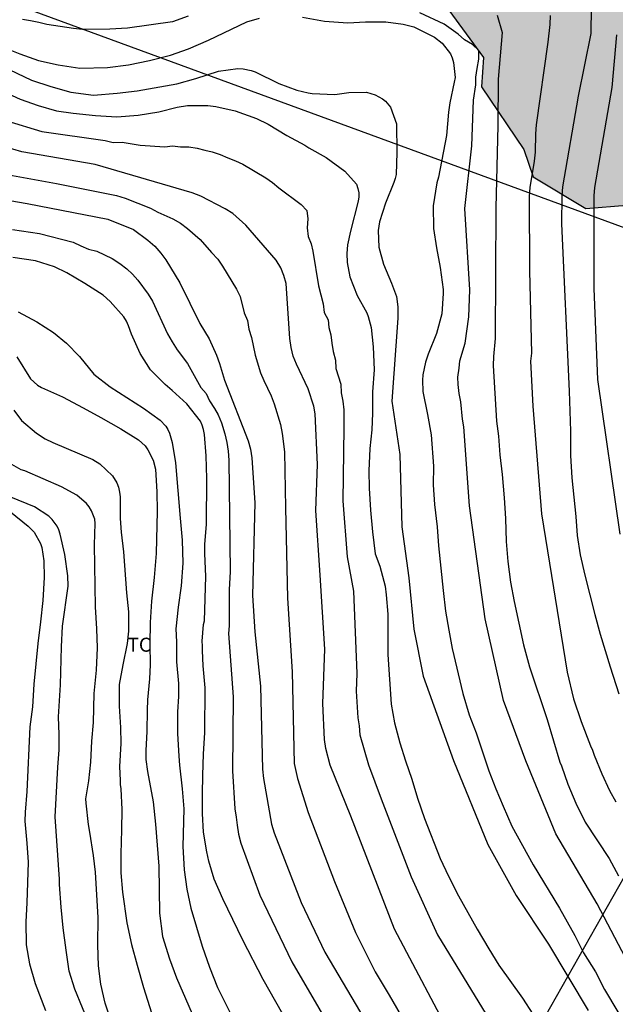
# Model space of a CAD drawing. Units: millimetres. Extents: x 583794 to 584144, y 4796040 to 4796290.
# Drawn here: x 583978 to 584010, y 4796116 to 4796169 of the extents above; entities that cross this region are included whole.
import ezdxf

# ---------------------------------------------------------------- set-up
doc = ezdxf.new("R2010")
doc.units = ezdxf.units.MM
for name, color, linetype in [('020104', 34, 'Continuous'), ('100106', 63, 'Continuous'), ('100301', 7, 'Continuous'), ('220104', 9, 'LINEA_ELECTRICA'), ('990504', 63, 'Continuous')]:
    doc.layers.add(name, color=color, linetype=linetype)
doc.layers.add('020105', color=24, linetype='Continuous', lineweight=30)
doc.styles.add('ARIAL', font='ARIAL.TTF', dxfattribs={"height": 1})
doc.linetypes.add('LINEA_ELECTRICA', pattern='A,7.5,-0.3,["E",Standard,S=0.25,R=0,X=-0.1,Y=-0.1],-0.3', length=8.1)

msp = doc.modelspace()

# ---------------------------------------------------------------- hatches: boundary and pattern name
at = {"layer": '990504'}
msp.add_hatch(color=256, dxfattribs=at).paths.add_polyline_path([(583877.197, 4796242.557), (583863.745, 4796231.08), (583859.326, 4796226.732), (583856.798, 4796223.829), (583850.999, 4796216.57), (583849.211, 4796214.915), (583844.599, 4796212.446), (583841.45, 4796210.28), (583841.949, 4796207.458), (583845.492, 4796206.699), (583849.98, 4796206.663), (583853.099, 4796205.072), (583855.268, 4796202.236), (583854.512, 4796199.111), (583848.854, 4796196.338), (583842.89, 4796194.612), (583837.24, 4796192.883), (583834.814, 4796189.667), (583836.35, 4796186.002), (583840.812, 4796182.73), (583845.376, 4796179.145), (583851.3, 4796176.07), (583859.639, 4796174.751), (583867.243, 4796172.811), (583874.643, 4796171.394), (583880.154, 4796168.949), (583885.144, 4796166.404), (583890.33, 4796162.292), (583893.531, 4796157.987), (583896.719, 4796152.221), (583901.293, 4796149.888), (583906.797, 4796146.399), (583912.502, 4796141.865), (583917.061, 4796137.654), (583923.168, 4796131.446), (583926.888, 4796126.721), (583930.185, 4796121.371), (583933.384, 4796116.753), (583936.491, 4796113.701), (583940.332, 4796111.27), (583940.759, 4796112.414), (583941.31, 4796116.063), (583942.183, 4796120.752), (583944.624, 4796125.743), (583945.516, 4796132.833), (583946.507, 4796139.297), (583947.053, 4796142.319), (583949.598, 4796147.203), (583950.974, 4796149.593), (583954.755, 4796152.59), (583957.465, 4796152.151), (583961.315, 4796150.658), (583965.802, 4796150.622), (583966.85, 4796151.136), (583966.556, 4796153.33), (583964.9, 4796155.118), (583964.391, 4796156.688), (583968.364, 4796157.595), (583972.114, 4796156.73), (583974.411, 4796156.816), (583976.194, 4796157.95), (583975.905, 4796160.875), (583974.998, 4796164.847), (583973.244, 4796167.367), (583970.238, 4796170), (583963.789, 4796172.766), (583956.918, 4796175.014), (583949.523, 4796176.952), (583943.074, 4796179.717), (583934.744, 4796182.184), (583914.233, 4796188.403), (583911.737, 4796189.571), (583904.459, 4796193.178), (583898.946, 4796195.518), (583894.56, 4796195.24), (583890.586, 4796194.124), (583885.457, 4796192.392), (583880.232, 4796191.599), (583877.937, 4796191.721), (583877.109, 4796192.563), (583876.915, 4796194.443), (583878.09, 4796197.774), (583880.817, 4796199.421), (583884.375, 4796200.645), (583889.079, 4796201.443), (583891.583, 4796201.318), (583895.341, 4796201.392), (583898.376, 4796202.516), (583903.48, 4796201.223), (583908.472, 4796198.991), (583912.529, 4796197.288), (583917.319, 4796195.789), (583925.652, 4796193.739), (583931.801, 4796192.646), (583938.568, 4796190.503), (583943.673, 4796189.314), (583947.531, 4796188.761), (583950.766, 4796188.735), (583953.563, 4796185.999), (583954.383, 4796184.218), (583957.81, 4796182.103), (583963.327, 4796180.284), (583967.591, 4796178.267), (583970.295, 4796177.097), (583975.088, 4796176.015), (583981.323, 4796172.625), (583984.861, 4796171.344), (583991.858, 4796171.914), (583996.137, 4796171.776), (584001.233, 4796169.543), (584003.092, 4796167.023), (584002.975, 4796165.458), (584005.245, 4796162.1), (584005.755, 4796160.635), (584008.558, 4796158.942), (584010.752, 4796159.133), (584012.544, 4796161.311), (584013.298, 4796164.332), (584011.874, 4796168.832), (584010.548, 4796172.703), (584011.934, 4796176.345), (584013.925, 4796177.269), (584017.087, 4796181.105), (584018.051, 4796184.229), (584016.914, 4796185.595), (584015.683, 4796188.214), (584013.843, 4796193.135), (584011.484, 4796198.268), (584010.055, 4796202.35), (584008.095, 4796205.184), (584001.843, 4796206.382), (583996.211, 4796206.949), (583995.36, 4796204.973), (583997.223, 4796202.975), (584000.239, 4796201.594), (584001.989, 4796198.657), (584002.291, 4796197.298), (584003.723, 4796193.633), (584003.813, 4796191.858), (584003.574, 4796188.102), (583999.8, 4796186.045), (583995.942, 4796186.598), (583991.461, 4796187.364), (583987.284, 4796187.086), (583982.885, 4796185.242), (583978.494, 4796184.234), (583975.897, 4796185.82), (583974.56, 4796188.336), (583975.107, 4796191.463), (583978.99, 4796194.041), (583981.712, 4796195.062), (583983.285, 4796195.989), (583985.188, 4796199.105), (583986.351, 4796200.87), (583986.677, 4796202.537), (583986.165, 4796203.794), (583983.663, 4796204.127), (583983.575, 4796206.216), (583986.726, 4796208.591), (583984.961, 4796209.858), (583979.338, 4796211.468), (583975.803, 4796213.062), (583974.977, 4796214.217), (583975.426, 4796218.075), (583977.119, 4796220.984), (583979.522, 4796221.278), (583982.962, 4796220.833), (583985.463, 4796220.396), (583986.102, 4796221.956), (583983.19, 4796223.128), (583980.897, 4796223.564), (583979.143, 4796226.083), (583977.805, 4796228.494), (583975.63, 4796230.599), (583972.614, 4796231.98), (583970.525, 4796231.684), (583968.427, 4796230.448), (583968.733, 4796229.506), (583969.34, 4796227.101), (583968.802, 4796225.122), (583967.632, 4796222.417), (583966.778, 4796220.024), (583965.098, 4796218.784), (583962.795, 4796217.968), (583961.427, 4796216.518), (583960.785, 4796214.644), (583961.286, 4796212.03), (583961.267, 4796209.63), (583962.065, 4796205.032), (583961.831, 4796201.798), (583960.864, 4796198.466), (583959.808, 4796196.909), (583956.574, 4796197.143), (583951.056, 4796198.858), (583945.02, 4796201.098), (583939.6, 4796202.081), (583929.814, 4796205.082), (583918.247, 4796207.471), (583907.93, 4796209.433), (583903.979, 4796211.239), (583896.993, 4796212.13), (583893.352, 4796213.725), (583890.226, 4796214.376), (583887.328, 4796217.426), (583884.954, 4796220.785), (583882.039, 4796221.748), (583879.223, 4796221.979), (583876.926, 4796221.789), (583873.488, 4796222.547), (583872.25, 4796224.332), (583871.754, 4796227.571), (583874.597, 4796230.68), (583878.576, 4796232.318), (583882.151, 4796235.524), (583882.393, 4796239.697), (583881.055, 4796242.004), (583878.97, 4796242.438)])

# ---------------------------------------------------------------- linework, layer by layer
at = {"layer": '020104', "flags": 128}
for points, elevation in [([(583961.035, 4796174.351), (583978.909, 4796165.814), (583979.936, 4796165.462), (583981.018, 4796165.164), (583982.219, 4796165.01), (583983.485, 4796165.117), (583984.561, 4796165.244), (583986.688, 4796165.616), (583987.694, 4796165.906), (583988.917, 4796166.285), (583989.948, 4796166.439), (583990.228, 4796166.419), (583990.652, 4796166.325), (583990.868, 4796166.26), (583992.138, 4796165.635), (583993.102, 4796165.266), (583993.715, 4796165.126), (583993.932, 4796165.097), (583995.133, 4796165.051), (583995.884, 4796165.153), (583996.833, 4796165.164), (583997.293, 4796165.025), (583997.689, 4796164.814), (583997.851, 4796164.686), (583998.11, 4796164.367), (583998.428, 4796163.47), (583998.461, 4796161.943), (583998.416, 4796160.759), (583998.369, 4796160.552), (583998.295, 4796160.335), (583997.852, 4796159.227), (583997.519, 4796158.227), (583997.452, 4796157.767), (583997.499, 4796156.872), (583997.745, 4796155.975), (583998.17, 4796154.95), (583998.427, 4796154.243), (583998.503, 4796153.682), (583998.508, 4796153.086), (583998.192, 4796148.642), (583998.609, 4796145.793), (583998.729, 4796141.932), (583999.094, 4796139.192), (583999.358, 4796136.464), (583999.863, 4796133.938), (584001.481, 4796129.425), (584003.314, 4796124.949), (584004.841, 4796122.215), (584006.569, 4796119.607), (584008.697, 4796116.063)], 32), ([(584008.857, 4796169.712), (584008.826, 4796168.299), (584008.155, 4796164.952), (584007.32, 4796160.109), (584007.273, 4796159.63), (584007.256, 4796158.135), (584007.672, 4796149.179), (584007.745, 4796147.04), (584007.744, 4796145.748), (584007.815, 4796144.545), (584008.025, 4796142.483), (584008.107, 4796141.47), (584008.261, 4796140.43), (584008.505, 4796139.334), (584009.049, 4796137.233), (584009.339, 4796136.184), (584009.867, 4796134.444), (584010.325, 4796133.004)], 37), ([(583974.423, 4796169.374), (583975.25, 4796168.798), (583976.122, 4796168.231), (583977.193, 4796167.644), (583978.282, 4796167.21), (583979.273, 4796166.868), (583980.338, 4796166.634), (583981.493, 4796166.444), (583982.975, 4796166.486), (583984.088, 4796166.622), (583985.229, 4796166.866), (583986.351, 4796167.137), (583987.303, 4796167.491), (583988.382, 4796167.943), (583990.425, 4796168.921), (583991.099, 4796169.132)], 33), ([(583987.297, 4796169.235), (583986.445, 4796168.923), (583984.047, 4796168.591), (583983.104, 4796168.537), (583981.635, 4796168.523), (583981.15, 4796168.563), (583979.721, 4796168.78), (583979.295, 4796168.9), (583978.862, 4796168.988), (583978.417, 4796169.049)], 34), ([(583993.404, 4796169.186), (583994.586, 4796168.969), (583995.824, 4796168.868), (583996.782, 4796168.933), (583997.857, 4796168.924), (583998.796, 4796168.808), (583999.356, 4796168.668), (584000.472, 4796168.108), (584000.876, 4796167.788), (584001.323, 4796167.216), (584001.421, 4796166.998), (584001.491, 4796166.753), (584001.566, 4796165.957), (584001.528, 4796165.696), (584001.293, 4796164.604), (584001.226, 4796164.099), (584001.116, 4796162.852), (584000.674, 4796160.615), (584000.599, 4796160.326), (584000.39, 4796159.099), (584000.417, 4796157.887), (584000.571, 4796156.838), (584000.771, 4796155.797), (584000.933, 4796154.612), (584000.94, 4796154.404), (584000.859, 4796153.32), (584000.571, 4796152.265), (584000.128, 4796151.166), (583999.98, 4796150.724), (583999.838, 4796150.048), (583999.827, 4796149.777), (583999.84, 4796149.162), (584000.092, 4796147.94), (584000.291, 4796146.854), (584000.422, 4796145.172), (584000.405, 4796144.169), (584000.46, 4796143.12), (584000.604, 4796141.936), (584000.677, 4796140.905), (584000.93, 4796138.527), (584001.065, 4796137.414), (584001.229, 4796136.41), (584001.42, 4796135.423), (584001.988, 4796133.015), (584002.322, 4796131.882), (584002.694, 4796130.912), (584003.374, 4796128.874), (584003.745, 4796127.913), (584004.136, 4796126.988), (584004.615, 4796125.917), (584005.755, 4796123.848), (584007.156, 4796121.532), (584007.984, 4796120.08), (584008.447, 4796119.154), (584009.08, 4796118.128), (584009.561, 4796117.184), (584011.7, 4796113.6)], 33), ([(584011.629, 4796117.083), (584009.18, 4796121.777), (584006.964, 4796125.511), (584005.36, 4796129.413), (584004.166, 4796132.647), (584003.182, 4796137.007), (584002.338, 4796143.052), (584002.035, 4796147.27), (584001.961, 4796147.686), (584001.874, 4796148.612), (584001.784, 4796149.048), (584001.732, 4796149.531), (584001.715, 4796149.934), (584001.791, 4796150.408), (584001.828, 4796150.808), (584002.102, 4796151.74), (584002.312, 4796153.164), (584002.362, 4796154.59), (584002.085, 4796158.939), (584002.469, 4796162.295), (584002.555, 4796164.748), (584002.677, 4796165.561), (584002.688, 4796165.975), (584002.747, 4796166.438), (584002.839, 4796166.927), (584002.847, 4796167.391), (584002.498, 4796167.724), (584002.076, 4796167.964), (584001.727, 4796168.263), (584000.977, 4796168.797), (583999.692, 4796169.418)], 34), ([(584006.655, 4796169.263), (584006.644, 4796168.789), (584006.54, 4796167.846), (584005.9, 4796163.427), (584005.867, 4796162.938), (584005.855, 4796161.963), (584005.805, 4796161.485), (584005.563, 4796160.068), (584005.533, 4796159.582), (584005.555, 4796155.621), (584005.652, 4796151.207), (584005.607, 4796150.781), (584005.731, 4796148.377), (584006.197, 4796142.619), (584007.566, 4796134.162), (584007.904, 4796132.738), (584008.317, 4796131.523), (584008.82, 4796130.218), (584008.923, 4796129.993), (584009.012, 4796129.723), (584009.426, 4796128.718), (584009.826, 4796127.833), (584010.167, 4796127.232)], 36), ([(584010.2, 4796168.229), (584009.95, 4796165.415), (584009.037, 4796160.072), (584008.994, 4796159.627), (584008.989, 4796154.67), (584009.187, 4796149.805), (584010.38, 4796141.531)], 38), ([(583977.24, 4796165.267), (583978.293, 4796164.788), (583979.258, 4796164.455), (583980.24, 4796164.176), (583981.134, 4796164.043), (583982.326, 4796163.925), (583983.473, 4796163.852), (583984.612, 4796163.933), (583985.716, 4796164.123), (583986.703, 4796164.359), (583987.255, 4796164.454), (583988.349, 4796164.446), (583988.764, 4796164.397), (583989.802, 4796164.172), (583990.946, 4796163.765), (583991.567, 4796163.462), (583992.566, 4796162.858), (583993.528, 4796162.335), (583993.753, 4796162.188), (583994.671, 4796161.675), (583995.677, 4796160.944), (583996.304, 4796160.243), (583996.375, 4796160.016), (583996.418, 4796159.781), (583996.416, 4796159.564), (583996.387, 4796159.348), (583995.977, 4796157.742), (583995.808, 4796157.003), (583995.777, 4796156.542), (583995.801, 4796156.063), (583995.939, 4796155.293), (583996.338, 4796154.296), (583996.845, 4796153.361), (583996.916, 4796153.171), (583997.083, 4796152.582), (583997.183, 4796151.551), (583997.237, 4796150.313), (583997.155, 4796149.138), (583997.155, 4796148), (583997.121, 4796147.114), (583997.003, 4796146.112), (583996.949, 4796144.93), (583996.968, 4796143.99), (583997.04, 4796142.823), (583997.148, 4796141.657), (583997.302, 4796140.49), (583997.549, 4796139.828), (583997.821, 4796138.75), (583997.889, 4796138.298), (583997.972, 4796137.258), (583997.963, 4796135.107), (583998.15, 4796132.449), (583998.332, 4796131.444), (583998.612, 4796130.385), (583998.912, 4796129.415), (583999.247, 4796128.428), (583999.555, 4796127.413), (583999.935, 4796126.334), (584000.768, 4796124.186), (584001.212, 4796123.252), (584001.755, 4796122.19), (584002.744, 4796120.411), (584003.368, 4796119.357), (584003.903, 4796118.486), (584005.181, 4796116.722), (584005.726, 4796115.877)], 31), ([(584001.6, 4796114.241), (583998.329, 4796120.421), (583995.995, 4796126.456), (583994.89, 4796129.182), (583994.652, 4796130.084), (583994.589, 4796130.562), (583994.49, 4796132.485), (583994.599, 4796135.393), (583994.36, 4796139.334), (583994.115, 4796142.804), (583994.209, 4796145.262), (583994.091, 4796147.97), (583994.008, 4796148.38), (583993.716, 4796149.3), (583993.079, 4796150.626), (583992.914, 4796151.055), (583992.795, 4796151.519), (583992.732, 4796151.994), (583992.527, 4796154.931), (583992.414, 4796155.37), (583992.242, 4796155.783), (583991.997, 4796156.178), (583990.37, 4796158.064), (583989.675, 4796158.674), (583989.275, 4796158.927), (583987.961, 4796159.604), (583987.508, 4796159.789), (583982.309, 4796161.292), (583978.381, 4796161.985), (583977.428, 4796162.257)], 29), ([(583975.917, 4796161.063), (583980.25, 4796160.281), (583983.459, 4796159.638), (583983.926, 4796159.497), (583985.269, 4796158.966), (583985.669, 4796158.756), (583986.476, 4796158.4), (583986.877, 4796158.164), (583987.251, 4796157.872), (583987.927, 4796157.289), (583988.538, 4796156.592), (583988.872, 4796156.24), (583989.129, 4796155.863), (583989.871, 4796154.638), (583990.066, 4796154.236), (583990.283, 4796153.378), (583990.46, 4796152.955), (583990.542, 4796152.498), (583990.684, 4796152.045), (583990.882, 4796151.098), (583991.167, 4796150.159), (583991.332, 4796149.755), (583991.726, 4796148.931), (583991.896, 4796148.503), (583992.223, 4796147.394), (583992.317, 4796146.914), (583992.448, 4796145.931), (583992.493, 4796142.948), (583992.598, 4796138.116), (583992.85, 4796134.172), (583992.965, 4796129.278), (583993.144, 4796128.474), (583993.702, 4796126.656), (583995.123, 4796122.963), (583996.248, 4796120.242), (583997.302, 4796118.136), (583998.047, 4796116.886), (583999.747, 4796113.923)], 28), ([(583977.746, 4796159.375), (583978.671, 4796159.22), (583982.983, 4796158.38), (583984.358, 4796157.826), (583985.136, 4796157.255), (583985.501, 4796156.928), (583985.818, 4796156.564), (583986.099, 4796156.196), (583986.847, 4796154.978), (583987.908, 4796152.793), (583988.414, 4796151.984), (583988.813, 4796151.1), (583988.972, 4796150.657), (583989.236, 4796149.772), (583990.492, 4796146.526), (583990.623, 4796146.074), (583990.702, 4796145.623), (583990.851, 4796143.208), (583990.736, 4796138.247), (583990.864, 4796136.316), (583991.16, 4796133.402), (583991.263, 4796128.967), (583991.319, 4796128.477), (583991.751, 4796126.032), (583991.89, 4796125.561), (583993.338, 4796121.838), (583994.596, 4796119.189), (583998.133, 4796113.222)], 27), ([(583977.899, 4796157.831), (583979.334, 4796157.616), (583981.143, 4796157.152), (583981.549, 4796156.951), (583981.964, 4796156.774), (583982.41, 4796156.673), (583983.226, 4796156.278), (583983.63, 4796156.011), (583984.004, 4796155.725), (583984.312, 4796155.431), (583984.594, 4796155.112), (583985.156, 4796154.374), (583985.38, 4796153.991), (583986.185, 4796152.252), (583986.427, 4796151.818), (583986.693, 4796151.395), (583987.258, 4796150.655), (583987.964, 4796149.378), (583988.26, 4796149.06), (583988.424, 4796148.656), (583988.699, 4796148.262), (583988.902, 4796147.912), (583989.072, 4796147.485), (583989.257, 4796146.892), (583989.354, 4796146.441), (583989.425, 4796145.972), (583989.47, 4796145.491), (583989.533, 4796139.541), (583989.475, 4796138.552), (583989.486, 4796136.638), (583989.445, 4796136.23), (583989.698, 4796132.838), (583989.661, 4796128.888), (583989.794, 4796126.846), (583989.866, 4796126.403), (583989.908, 4796125.971), (583989.986, 4796125.495), (583990.102, 4796125.015), (583991.124, 4796122.24), (583992.84, 4796118.673), (583997.287, 4796111.03)], 26), ([(583978.199, 4796153.418), (583979.189, 4796152.895), (583980.088, 4796152.309), (583980.788, 4796151.743), (583981.478, 4796151.042), (583982.248, 4796150.087), (583983.11, 4796149.411), (583984.908, 4796148.267), (583985.789, 4796147.636), (583986.093, 4796147.318), (583986.209, 4796147.136), (583986.289, 4796146.927), (583986.43, 4796146.429), (583986.62, 4796145.352), (583986.858, 4796142.395), (583986.975, 4796141.21), (583987.011, 4796139.99), (583986.911, 4796138.771), (583986.757, 4796137.633), (583986.63, 4796136.478), (583986.67, 4796135.773), (583986.661, 4796134.715), (583986.778, 4796133.558), (583986.772, 4796132.853), (583986.72, 4796132.031), (583986.711, 4796130.874), (583986.792, 4796129.671), (583986.833, 4796129.183), (583986.976, 4796127.917), (583987.049, 4796126.85), (583987.006, 4796124.835), (583987.068, 4796123.587), (583987.222, 4796122.547), (583987.44, 4796121.533), (583988.039, 4796119.504), (583988.427, 4796118.389), (583988.852, 4796117.292), (583989.51, 4796115.976)], 24), ([(583978.118, 4796151.023), (583978.859, 4796149.843), (583979.227, 4796149.505), (583979.442, 4796149.368), (583980.559, 4796148.871), (583981.675, 4796148.293), (583982.611, 4796147.77), (583983.681, 4796147.165), (583984.634, 4796146.57), (583984.993, 4796146.251), (583985.136, 4796146.051), (583985.412, 4796145.489), (583985.535, 4796145.009), (583985.606, 4796143.797), (583985.625, 4796142.767), (583985.571, 4796140.499), (583985.47, 4796139.225), (583985.334, 4796137.952), (583985.261, 4796136.814), (583985.234, 4796135.657), (583985.261, 4796134.546), (583985.228, 4796133.805), (583985.12, 4796132.685), (583985.088, 4796132.125), (583985.07, 4796130.987), (583985.025, 4796129.975), (583985.021, 4796129.496), (583985.115, 4796128.853), (583985.418, 4796127.215), (583985.535, 4796126.03), (583985.716, 4796123.788), (583985.759, 4796121.266), (583985.912, 4796120.027), (583986.291, 4796118.831), (583986.662, 4796117.808), (583987.798, 4796115.187)], 23), ([(583977.969, 4796148.169), (583978.371, 4796147.614), (583979.179, 4796146.93), (583979.637, 4796146.637), (583980.042, 4796146.435), (583982.195, 4796145.532), (583982.564, 4796145.294), (583983.245, 4796144.656), (583983.477, 4796144.275), (583983.557, 4796144.048), (583983.618, 4796143.777), (583983.643, 4796143.524), (583983.652, 4796142.376), (583983.709, 4796141.643), (583983.827, 4796140.594), (583983.991, 4796138.406), (583984.091, 4796137.375), (583984.092, 4796136.344), (583984.023, 4796135.685), (583983.788, 4796134.548), (583983.599, 4796133.502), (583983.599, 4796132.345), (583983.662, 4796131.197), (583983.682, 4796130.338), (583983.618, 4796129.118), (583983.656, 4796128.368), (583983.654, 4796128.151), (583983.68, 4796127.916), (583983.734, 4796126.822), (583983.725, 4796125.72), (583983.679, 4796124.446), (583983.68, 4796123.434), (583983.771, 4796122.394), (583984.011, 4796120.747), (583984.264, 4796119.598), (583984.553, 4796118.484), (583984.896, 4796117.289), (583985.434, 4796115.612)], 22), ([(583983.203, 4796115.392), (583982.841, 4796116.452), (583982.624, 4796117.466), (583982.496, 4796118.461), (583982.46, 4796119.573), (583982.481, 4796121.046), (583982.328, 4796123.468), (583982.218, 4796124.354), (583982.029, 4796125.603), (583981.951, 4796126.019), (583981.826, 4796127.15), (583981.818, 4796127.385), (583981.971, 4796128.351), (583982.078, 4796129.353), (583982.141, 4796130.464), (583982.231, 4796131.458), (583982.252, 4796133.012), (583982.389, 4796134.258), (583982.434, 4796135.45), (583982.406, 4796136.472), (583982.334, 4796137.656), (583982.28, 4796140.973), (583982.316, 4796142.103), (583982.3, 4796142.329), (583982.113, 4796142.782), (583981.989, 4796142.991), (583981.855, 4796143.173), (583981.334, 4796143.629), (583980.506, 4796144.06), (583978.552, 4796144.916), (583978.354, 4796144.981), (583977.364, 4796145.549)], 21), ([(583977.785, 4796142.728), (583978.728, 4796141.971), (583979.042, 4796141.634), (583979.38, 4796141.044), (583979.451, 4796140.817), (583979.563, 4796140.112), (583979.583, 4796139.226), (583979.519, 4796137.997), (583979.392, 4796136.841), (583979.238, 4796135.686), (583979.031, 4796133.51), (583978.958, 4796132.299), (583978.823, 4796131.234), (583978.66, 4796127.774), (583978.56, 4796126.663), (583978.556, 4796126.184), (583978.665, 4796125.009), (583978.729, 4796124.006), (583978.665, 4796121.819), (583978.612, 4796120.799), (583978.62, 4796119.579), (583978.793, 4796118.565), (583979.11, 4796117.514), (583979.649, 4796116.073)], 19)]:
    msp.add_lwpolyline(points, dxfattribs=dict(at, elevation=elevation))
at = {"layer": '020105', "flags": 128}
for points, elevation in [([(584003.83, 4796169.284), (584004.081, 4796168.364), (584003.876, 4796165.866), (584003.851, 4796163.394), (584003.758, 4796158.984), (584003.719, 4796151.994), (584003.619, 4796151.039), (584003.605, 4796150.562), (584003.791, 4796147.576), (584003.884, 4796146.773), (584003.966, 4796145.769), (584004.084, 4796144.72), (584004.201, 4796143.481), (584004.264, 4796142.378), (584004.309, 4796141.148), (584004.39, 4796140.072), (584004.535, 4796138.969), (584004.735, 4796137.938), (584005.222, 4796135.611), (584005.556, 4796134.443), (584006.492, 4796131.634), (584007.178, 4796129.351), (584007.267, 4796129.142), (584007.594, 4796128.173), (584008.037, 4796127.157), (584008.526, 4796126.141), (584009.821, 4796124.187), (584010.311, 4796123.262)], 35), ([(583977.592, 4796163.628), (583979.457, 4796163.059), (583982.844, 4796162.587), (583983.283, 4796162.482), (583983.751, 4796162.488), (583984.717, 4796162.342), (583986.041, 4796162.237), (583986.452, 4796162.299), (583986.874, 4796162.239), (583987.329, 4796162.251), (583987.766, 4796162.181), (583988.176, 4796162.071), (583988.58, 4796161.986), (583989.003, 4796161.838), (583989.417, 4796161.656), (583989.822, 4796161.503), (583990.218, 4796161.31), (583991.437, 4796160.583), (583991.802, 4796160.336), (583992.148, 4796160.046), (583993.341, 4796159.167), (583993.633, 4796158.839), (583993.7, 4796158.403), (583993.664, 4796157.91), (583993.705, 4796157.453), (583993.862, 4796157.058), (583993.959, 4796156.665), (583994.268, 4796154.804), (583994.504, 4796153.848), (583994.561, 4796153.387), (583994.773, 4796152.998), (583994.824, 4796152.582), (583994.92, 4796152.193), (583994.97, 4796151.745), (583995.048, 4796151.303), (583995.176, 4796150.83), (583995.195, 4796150.388), (583995.451, 4796149.562), (583995.482, 4796149.097), (583995.567, 4796148.65), (583995.616, 4796148.183), (583995.625, 4796147.213), (583995.56, 4796143.319), (583995.788, 4796140.328), (583996.139, 4796138.49), (583996.32, 4796134.091), (583996.271, 4796133.146), (583996.368, 4796131.713), (583996.437, 4796131.284), (583996.474, 4796130.813), (583996.938, 4796129.204), (583997.614, 4796127.391), (583999.228, 4796123.21), (584000.638, 4796120.111), (584004.206, 4796114.245)], 30), ([(583993.037, 4796114.674), (583991.299, 4796117.733), (583990.205, 4796119.83), (583989.138, 4796122.034), (583988.685, 4796123.086), (583988.395, 4796124.056), (583988.281, 4796124.553), (583988.109, 4796125.603), (583988.063, 4796126.607), (583988.053, 4796127.628), (583988.07, 4796128.658), (583988.106, 4796129.778), (583988.179, 4796130.935), (583988.198, 4796133.311), (583988.099, 4796134.496), (583988.061, 4796135.309), (583988.063, 4796135.572), (583988.038, 4796135.807), (583988.118, 4796136.701), (583988.155, 4796136.899), (583988.238, 4796139.275), (583988.175, 4796140.505), (583988.188, 4796140.984), (583988.278, 4796142.077), (583988.28, 4796144.517), (583988.253, 4796145.728), (583988.163, 4796146.858), (583988.111, 4796147.13), (583988.04, 4796147.356), (583987.943, 4796147.574), (583987.218, 4796148.511), (583986.429, 4796149.222), (583986.052, 4796149.532), (583985.281, 4796150.315), (583984.727, 4796151.187), (583984.266, 4796152.221), (583984.098, 4796152.675), (583983.991, 4796152.919), (583983.839, 4796153.147), (583983.123, 4796153.975), (583982.746, 4796154.312), (583981.766, 4796154.943), (583980.804, 4796155.502), (583980.138, 4796155.833), (583979.128, 4796156.158), (583977.9, 4796156.321)], 25), ([(583982.042, 4796115.215), (583981.226, 4796117.21), (583980.927, 4796118.17), (583980.755, 4796119.301), (583980.602, 4796120.486), (583980.493, 4796121.598), (583980.403, 4796122.81), (583980.397, 4796123.08), (583980.18, 4796126.426), (583980.319, 4796129.082), (583980.39, 4796130.012), (583980.396, 4796130.825), (583980.359, 4796131.765), (583980.454, 4796133.482), (583980.515, 4796135.506), (583980.569, 4796136.617), (583980.867, 4796138.756), (583980.844, 4796139.308), (583980.69, 4796140.456), (583980.446, 4796141.543), (583980.376, 4796141.76), (583980.278, 4796141.96), (583980.009, 4796142.315), (583979.839, 4796142.506), (583979.066, 4796143), (583977.796, 4796143.516)], 20)]:
    msp.add_lwpolyline(points, dxfattribs=dict(at, elevation=elevation))
at = {"layer": '100106', "elevation": 26.034, "flags": 128}
msp.add_lwpolyline([(584001.233, 4796169.543), (584003.092, 4796167.023), (584002.975, 4796165.458), (584005.245, 4796162.1), (584005.755, 4796160.635), (584008.558, 4796158.942), (584010.752, 4796159.133)], dxfattribs=at)
at = {"layer": '220104'}
for points in [[(584113.548, 4796040.135, 40.596), (584088.135, 4796085.897, 38.826), (584058.22, 4796139.608, 52.758), (584024.589, 4796152.794, 46.627), (583957.287, 4796177.461, 35.146)], [(584012.129, 4796125.895, 36.318), (583987.874, 4796083.106, 23.483), (583963.72, 4796040.138, 10.649)]]:
    msp.add_polyline3d(points, dxfattribs=at)

# ---------------------------------------------------------------- texts
at = {"layer": '100301', "style": 'ARIAL'}
msp.add_text('TC', height=0.75, rotation=359.9988, dxfattribs=at).set_placement((583984.038, 4796135.25))

doc.saveas('drawing.dxf')
